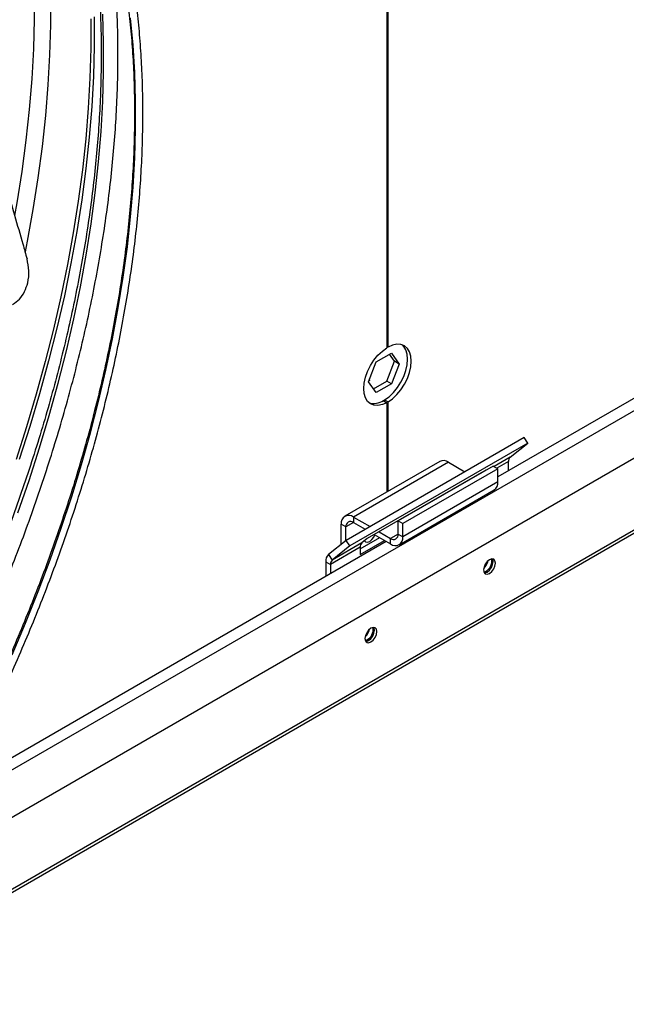
# Model space of a CAD drawing. Units: millimetres. Extents: x 5 to 414, y 3 to 291.
# Drawn here: x 242 to 246, y 56 to 62 of the extents above; entities that cross this region are included whole.
import ezdxf

# ---------------------------------------------------------------- set-up
doc = ezdxf.new("R2010")
doc.units = ezdxf.units.MM

msp = doc.modelspace()

# ---------------------------------------------------------------- linework, layer by layer
at = {"color": 8, "linetype": 'Continuous', "lineweight": 25}
for p, q in [((241.7416, 57.1075), (251.6877, 62.8493)), ((252.7331, 62.7402), (241.7829, 56.4187)), ((244.9915, 59.131), (244.8955, 59.0756)), ((244.9816, 59.1052), (244.9129, 59.0656)), ((244.7819, 59.0164), (244.7811, 59.0168)), ((244.8117, 59.0336), (244.8113, 59.0342)), ((244.0584, 58.7424), (244.0132, 58.7163)), ((244.3243, 58.6739), (244.279, 58.6477))]:
    msp.add_line(p, q, dxfattribs=at)
at = {"color": 7, "linetype": 'Continuous', "lineweight": 25}
for p, q in [((251.5633, 62.8501), (244.9183, 59.014)), ((240.8664, 55.8727), (252.7628, 62.7404)), ((241.9825, 56.964), (251.9355, 62.7097)), ((244.2571, 61.9061), (244.2571, 59.783)), ((244.2642, 59.7871), (244.2642, 61.9102)), ((244.2642, 59.7871), (244.2571, 59.7912)), ((244.1937, 59.6991), (244.2852, 59.7519)), ((244.3026, 59.7032), (244.2732, 59.745)), ((244.2852, 59.7519), (244.3309, 59.6869)), ((244.148, 59.5813), (244.1937, 59.6991)), ((244.2569, 59.5853), (244.3026, 59.7032)), ((244.3309, 59.6869), (244.2852, 59.569)), ((244.3309, 59.6869), (244.3026, 59.7032)), ((244.1549, 59.591), (244.1509, 59.5887)), ((244.1523, 59.5924), (244.1549, 59.591)), ((244.1937, 59.5162), (244.148, 59.5813)), ((244.1774, 59.5394), (244.2569, 59.5853)), ((244.2852, 59.569), (244.1937, 59.5162)), ((244.2852, 59.569), (244.2569, 59.5853)), ((244.243, 59.4728), (244.2642, 59.4606)), ((244.243, 59.4647), (244.243, 59.4728)), ((244.2359, 59.4688), (244.2571, 59.4565)), ((244.2571, 59.4565), (244.2571, 58.925)), ((244.2642, 58.9291), (244.2642, 59.4606)), ((245.0753, 59.2488), (244.0146, 58.6365)), ((245.097, 59.2153), (245.0753, 59.2488)), ((245.097, 59.2153), (244.0363, 58.603)), ((244.9915, 59.131), (245.097, 59.2153)), ((244.5721, 59.1068), (244.0064, 58.7802)), ((244.6241, 59.1017), (244.0584, 58.7751)), ((244.89, 59.0788), (244.3243, 58.7523)), ((244.9183, 59.0625), (244.3526, 58.7359)), ((244.6241, 59.1017), (244.7223, 59.045)), ((244.89, 59.0788), (244.9183, 59.0625)), ((244.9183, 58.9841), (244.9183, 59.0625)), ((244.9816, 59.0506), (244.9816, 59.1052)), ((244.8475, 59.0551), (244.1404, 58.6469)), ((244.7761, 59.0139), (244.7768, 59.0135)), ((244.7765, 59.0137), (244.7765, 59.0142)), ((244.8437, 59.0521), (244.8475, 59.0551)), ((244.9183, 58.9841), (244.3526, 58.6575)), ((244.331, 58.6099), (244.8967, 58.9365)), ((244.0584, 58.7751), (244.1566, 58.7184)), ((244.0584, 58.7751), (244.0584, 58.7424)), ((244.0132, 58.7163), (243.9849, 58.7326)), ((243.9849, 58.6127), (243.9849, 58.7326)), ((244.0132, 58.6353), (244.0132, 58.7163)), ((244.0584, 58.7424), (244.1283, 58.7021)), ((244.3243, 58.6739), (244.3243, 58.7523)), ((244.3243, 58.7523), (244.3526, 58.7359)), ((244.3526, 58.6575), (244.3526, 58.7359)), ((244.0977, 58.5851), (244.2143, 58.6525)), ((244.1821, 58.671), (244.279, 58.6151)), ((244.2104, 58.6874), (244.279, 58.6477)), ((244.3243, 58.6739), (244.3526, 58.6575)), ((244.2531, 58.6301), (241.6796, 57.1444)), ((244.0146, 58.6365), (243.9092, 58.5522)), ((244.0977, 58.595), (243.9209, 58.4929)), ((244.1076, 58.6207), (243.9308, 58.5187)), ((244.0363, 58.603), (243.9308, 58.5187)), ((244.0363, 58.603), (244.0146, 58.6365)), ((244.0977, 58.5525), (244.2426, 58.6361)), ((244.0977, 58.595), (244.0977, 58.5525)), ((244.1404, 58.6469), (244.1076, 58.6207)), ((244.279, 58.6151), (244.279, 58.6477)), ((243.9092, 58.5522), (243.9308, 58.5187)), ((243.8926, 58.5093), (243.9209, 58.4929)), ((243.8926, 58.5093), (243.8926, 58.4219)), ((243.9209, 58.4929), (243.9209, 58.4383)), ((244.8829, 58.5129), (244.8808, 58.5256)), ((244.1758, 58.1047), (244.1737, 58.1174))]:
    msp.add_line(p, q, dxfattribs=at)
at = {"color": 8, "linetype": 'Continuous', "lineweight": 25, "flags": 128}
for points in [[(241.8614, 63.5232), (241.8853, 63.4621), (241.9339, 63.3256), (241.9779, 63.1847), (242.017, 63.0394), (242.0514, 62.8899), (242.0809, 62.7365), (242.1056, 62.5792), (242.1253, 62.4182), (242.1402, 62.2538), (242.1501, 62.086), (242.155, 61.9151), (242.155, 61.7412), (242.1501, 61.5645), (242.1402, 61.3853), (242.1253, 61.2037), (242.1056, 61.02), (242.0809, 60.8342), (242.0514, 60.6467), (242.0383, 60.5717)], [(241.9241, 63.5746), (241.9273, 63.5672), (241.9808, 63.4348), (242.0296, 63.2978), (242.0737, 63.1562), (242.1131, 63.0104), (242.1476, 62.8603), (242.1772, 62.7062), (242.202, 62.5483), (242.2218, 62.3867), (242.2367, 62.2215), (242.2467, 62.053), (242.2516, 61.8814), (242.2516, 61.7068), (242.2467, 61.5295), (242.2367, 61.3495), (242.2218, 61.1672), (242.202, 60.9826), (242.1772, 60.7961), (242.1476, 60.6078), (242.1131, 60.4179), (242.1007, 60.3551)], [(242.0573, 58.7995), (242.1243, 58.9933), (242.1869, 59.187), (242.2449, 59.3804), (242.2983, 59.5732), (242.347, 59.7653), (242.3911, 59.9565), (242.4303, 60.1465), (242.4647, 60.3351), (242.4943, 60.5221), (242.519, 60.7073), (242.5388, 60.8906), (242.5537, 61.0717), (242.5636, 61.2504), (242.5686, 61.4265), (242.5686, 61.5998), (242.5636, 61.7702)], [(242.0239, 57.9543), (242.1035, 58.1424), (242.179, 58.3311), (242.2501, 58.5202), (242.3169, 58.7094), (242.3792, 58.8986), (242.437, 59.0876), (242.4902, 59.276), (242.5388, 59.4638), (242.5827, 59.6507), (242.6219, 59.8364), (242.6562, 60.0208), (242.6857, 60.2036), (242.7104, 60.3847), (242.7301, 60.5639), (242.7449, 60.7409), (242.7548, 60.9155), (242.7598, 61.0875), (242.7598, 61.2568), (242.7548, 61.4231), (242.7449, 61.5863), (242.7301, 61.7462)]]:
    msp.add_lwpolyline(points, dxfattribs=at)
at = {"color": 7, "linetype": 'Continuous', "lineweight": 25, "flags": 128}
for points in [[(242.4923, 61.7425), (242.4923, 61.5679), (242.4873, 61.3905), (242.4774, 61.2106), (242.4625, 61.0283), (242.4426, 60.8437), (242.4179, 60.6572), (242.3882, 60.4689), (242.3537, 60.279), (242.3144, 60.0877), (242.2703, 59.8952), (242.2214, 59.7018), (242.1679, 59.5076), (242.1097, 59.3129), (242.047, 59.1178)], [(242.5135, 61.7552), (242.5135, 61.5798), (242.5085, 61.4016), (242.4985, 61.2208), (242.4835, 61.0376), (242.4636, 60.8522), (242.4387, 60.6648), (242.4089, 60.4757), (242.3743, 60.2849), (242.3348, 60.0927), (242.2904, 59.8994), (242.2414, 59.705), (242.1876, 59.51), (242.1292, 59.3143), (242.0662, 59.1184)], [(244.2571, 59.4565), (244.23, 59.4447), (244.2041, 59.4395), (244.1803, 59.4411), (244.1594, 59.4493), (244.1423, 59.4641), (244.1297, 59.4846), (244.1219, 59.5103), (244.1192, 59.5402), (244.1219, 59.5731), (244.1297, 59.6077), (244.1423, 59.643), (244.1594, 59.6774), (244.1803, 59.7098), (244.2041, 59.7388), (244.23, 59.7636), (244.2571, 59.783)], [(244.243, 59.4728), (244.2701, 59.4923), (244.296, 59.517), (244.3198, 59.5461), (244.3407, 59.5785), (244.3578, 59.6129), (244.3704, 59.6481), (244.3782, 59.6828), (244.3809, 59.7157), (244.3782, 59.7455), (244.3704, 59.7712), (244.3578, 59.7918), (244.3495, 59.8002)], [(244.2642, 59.4606), (244.2913, 59.4801), (244.3172, 59.5048), (244.3411, 59.5339), (244.3619, 59.5662), (244.379, 59.6007), (244.3916, 59.6359), (244.3994, 59.6706), (244.4021, 59.7035), (244.3994, 59.7333), (244.3916, 59.759), (244.379, 59.7796), (244.3619, 59.7943), (244.3411, 59.8026), (244.3172, 59.8041), (244.2913, 59.7989), (244.2642, 59.7871)], [(244.1234, 58.6334), (244.1296, 58.6273), (244.1411, 58.625), (244.1546, 58.6297), (244.1681, 58.6407), (244.1796, 58.6561), (244.1856, 58.669)], [(244.9041, 58.5007), (244.9014, 58.5148), (244.8938, 58.5236), (244.8823, 58.5258), (244.8688, 58.5211), (244.8552, 58.5102), (244.8438, 58.4947), (244.8361, 58.4771), (244.8334, 58.4599), (244.8361, 58.4458), (244.8438, 58.437), (244.8552, 58.4348), (244.8688, 58.4395), (244.8823, 58.4504), (244.8938, 58.4658), (244.9014, 58.4835), (244.9041, 58.5007)], [(244.8368, 58.4429), (244.8411, 58.4429), (244.8546, 58.4476), (244.8682, 58.4585), (244.8796, 58.474), (244.8873, 58.4917), (244.89, 58.5089)], [(244.89, 58.5089), (244.8873, 58.5229), (244.8858, 58.5256)], [(244.197, 58.0925), (244.1943, 58.1066), (244.1867, 58.1154), (244.1752, 58.1176), (244.1617, 58.1129), (244.1481, 58.102), (244.1367, 58.0865), (244.129, 58.0688), (244.1263, 58.0517), (244.129, 58.0376), (244.1367, 58.0288), (244.1481, 58.0266), (244.1617, 58.0313), (244.1752, 58.0422), (244.1867, 58.0576), (244.1943, 58.0753), (244.197, 58.0925)], [(244.1306, 58.0346), (244.134, 58.0347), (244.1475, 58.0394), (244.161, 58.0503), (244.1725, 58.0658), (244.1802, 58.0835), (244.1829, 58.1007)], [(244.1829, 58.1007), (244.1802, 58.1147), (244.1786, 58.1177)]]:
    msp.add_lwpolyline(points, dxfattribs=at)
at = {"color": 7, "linetype": 'Continuous', "lineweight": 25}
for centre, radius, start, end in [((256.9193, 64.4284), 15.3683, 195.18821, 195.53439), ((244.1791, 59.5551), 0.1033, 254.02941, 303.38009), ((245.0135, 59.1077), 0.0321, 133.45111, 184.40581), ((244.5936, 59.0591), 0.0523, 54.38242, 114.30712), ((244.8673, 58.9785), 0.0513, 305.01333, 6.29885), ((244.0297, 58.7399), 0.0454, 50.79671, 189.21404), ((244.0408, 58.7208), 0.0279, 50.79671, 189.21404), ((244.2967, 58.6694), 0.0279, 230.79671, 9.21404), ((244.3077, 58.6503), 0.0454, 230.79671, 9.21404), ((244.1297, 58.5975), 0.0321, 133.45111, 184.40581), ((243.9459, 58.5134), 0.0535, 133.45111, 184.40581), ((243.9529, 58.4954), 0.0321, 133.45111, 184.40581), ((244.7814, 58.5307), 0.0808, 310.8942, 349.11118), ((244.813, 58.5134), 0.0699, 288.79761, 359.63879), ((244.0743, 58.1225), 0.0808, 310.89358, 349.1118), ((244.1059, 58.1052), 0.0699, 288.79761, 359.63879)]:
    msp.add_arc(centre, radius, start, end, dxfattribs=at)
msp.add_ellipse((247.6039, 61.7525), major_axis=(-2.9225, 8.8522), ratio=0.607992, start_param=1.484676, end_param=1.52283, dxfattribs=at)
for points, knots in [([(241.6704, 57.1394), (241.6849, 57.166), (241.7309, 57.2504), (241.8048, 57.3943), (241.8922, 57.5708), (241.9758, 57.7485), (242.0559, 57.9271), (242.1323, 58.1064), (242.2048, 58.2863), (242.2736, 58.4666), (242.3384, 58.6472), (242.3991, 58.8277), (242.4559, 59.0081), (242.5085, 59.1881), (242.5569, 59.3676), (242.6012, 59.5464), (242.6411, 59.7244), (242.6768, 59.9012), (242.7081, 60.0768), (242.735, 60.2509), (242.7575, 60.4235), (242.7756, 60.5942), (242.7893, 60.763), (242.7984, 60.9297), (242.8031, 61.0941), (242.8034, 61.256), (242.7991, 61.4152), (242.7903, 61.5717), (242.7771, 61.7252), (242.7594, 61.8756), (242.7373, 62.0227), (242.7108, 62.1665), (242.6798, 62.3066), (242.6445, 62.443), (242.6048, 62.5756), (242.5609, 62.7042), (242.5127, 62.8287), (242.4603, 62.9489), (242.4037, 63.0647), (242.3431, 63.176), (242.2785, 63.2827), (242.2099, 63.3847), (242.1373, 63.4817), (242.0651, 63.5698), (242.0152, 63.623), (241.9922, 63.6475)], [0, 0, 0, 0, 0.010871, 0.034503, 0.058136, 0.081769, 0.105402, 0.129036, 0.15267, 0.176304, 0.199939, 0.223574, 0.24721, 0.270847, 0.294484, 0.318122, 0.341761, 0.3654, 0.38904, 0.412682, 0.436324, 0.459967, 0.483611, 0.507255, 0.530901, 0.554547, 0.578193, 0.60184, 0.625488, 0.649135, 0.672781, 0.696427, 0.720071, 0.743714, 0.767354, 0.790991, 0.814624, 0.838252, 0.861874, 0.88549, 0.909099, 0.9327, 0.956293, 0.979877, 1, 1, 1, 1]), ([(241.9941, 63.5715), (242.0042, 63.5607), (242.0407, 63.5214), (242.0998, 63.4483), (242.1714, 63.3525), (242.2389, 63.2516), (242.3026, 63.1461), (242.3623, 63.0359), (242.4179, 62.9213), (242.4694, 62.8023), (242.5168, 62.6791), (242.56, 62.5517), (242.5989, 62.4203), (242.6335, 62.2851), (242.6638, 62.1462), (242.6898, 62.0036), (242.7114, 61.8577), (242.7286, 61.7084), (242.7413, 61.556), (242.7496, 61.4007), (242.7535, 61.2425), (242.7529, 61.0816), (242.7479, 60.9183), (242.7384, 60.7526), (242.7245, 60.5848), (242.7062, 60.415), (242.6834, 60.2434), (242.6563, 60.0702), (242.6248, 59.8955), (242.589, 59.7196), (242.5489, 59.5425), (242.5045, 59.3646), (242.4559, 59.1859), (242.4032, 59.0067), (242.3463, 58.8271), (242.2855, 58.6474), (242.2206, 58.4677), (242.1518, 58.2882), (242.0792, 58.109), (242.0028, 57.9305), (241.9227, 57.7527), (241.8391, 57.5758), (241.7517, 57.4002), (241.6807, 57.2625), (241.6378, 57.1839), (241.6263, 57.1629)], [0, 0, 0, 0, 0.009116, 0.033136, 0.057147, 0.081149, 0.105142, 0.129126, 0.153102, 0.177072, 0.201035, 0.224993, 0.248946, 0.272895, 0.296842, 0.320786, 0.344729, 0.36867, 0.39261, 0.416551, 0.440491, 0.464431, 0.488371, 0.512312, 0.536253, 0.560195, 0.584138, 0.608081, 0.632025, 0.65597, 0.679916, 0.703863, 0.72781, 0.751758, 0.775707, 0.799656, 0.823606, 0.847557, 0.871508, 0.895459, 0.919411, 0.943363, 0.967315, 0.991267, 1, 1, 1, 1]), ([(242.2638, 63.2086), (242.2766, 63.1763), (242.306, 63.1026), (242.3468, 62.9825), (242.3873, 62.8493), (242.4233, 62.7121), (242.4551, 62.5711), (242.4826, 62.4266), (242.5057, 62.2785), (242.5244, 62.1271), (242.5387, 61.9725), (242.5486, 61.8149), (242.5541, 61.6543), (242.5552, 61.4911), (242.5518, 61.3253), (242.5439, 61.157), (242.5317, 60.9866), (242.515, 60.814), (242.4939, 60.6395), (242.4684, 60.4634), (242.4386, 60.2856), (242.4044, 60.1065), (242.3659, 59.9261), (242.3232, 59.7448), (242.2762, 59.5626), (242.225, 59.3797), (242.1697, 59.1963), (242.1103, 59.0126), (242.0469, 58.8288), (241.9795, 58.6451), (241.9083, 58.4616), (241.8332, 58.2785), (241.7543, 58.0961), (241.6718, 57.9144), (241.5857, 57.7336), (241.496, 57.5541), (241.4215, 57.4103), (241.3758, 57.327), (241.3624, 57.3025)], [0, 0, 0, 0, 0.022135, 0.050574, 0.079003, 0.107424, 0.135838, 0.164246, 0.19265, 0.221052, 0.249451, 0.27785, 0.306248, 0.334646, 0.363045, 0.391444, 0.419845, 0.448247, 0.47665, 0.505056, 0.533463, 0.561871, 0.590282, 0.618694, 0.647108, 0.675524, 0.703941, 0.732359, 0.760779, 0.7892, 0.817623, 0.846046, 0.87447, 0.902895, 0.931321, 0.959747, 0.988174, 1, 1, 1, 1]), ([(241.4515, 57.2564), (241.4812, 57.3116), (241.5428, 57.4262), (241.6324, 57.6023), (241.7209, 57.7838), (241.8058, 57.9665), (241.8871, 58.15), (241.9646, 58.3343), (242.0384, 58.5191), (242.1082, 58.7042), (242.1741, 58.8896), (242.2361, 59.0749), (242.2939, 59.2601), (242.3476, 59.445), (242.3972, 59.6293), (242.4425, 59.8129), (242.4835, 59.9956), (242.5202, 60.1773), (242.5526, 60.3577), (242.5806, 60.5368), (242.6042, 60.7142), (242.6233, 60.8899), (242.638, 61.0637), (242.6482, 61.2354), (242.654, 61.4049), (242.6552, 61.5719), (242.6519, 61.7364), (242.6442, 61.8981), (242.6319, 62.057), (242.6152, 62.2128), (242.5937, 62.3651), (242.5757, 62.4755), (242.5634, 62.534), (242.5614, 62.5439)], [0, 0, 0, 0, 0.030739, 0.063908, 0.097077, 0.130246, 0.163416, 0.196587, 0.229759, 0.262932, 0.296107, 0.329282, 0.36246, 0.395638, 0.428819, 0.462002, 0.495186, 0.528373, 0.561562, 0.594753, 0.627947, 0.661142, 0.69434, 0.72754, 0.760742, 0.793946, 0.827151, 0.860357, 0.893564, 0.926771, 0.959977, 0.993181, 1, 1, 1, 1]), ([(242.0267, 60.0417), (242.0407, 60.0515), (242.0685, 60.0711), (242.099, 60.1165), (242.1196, 60.1733), (242.1271, 60.241), (242.1173, 60.2887), (242.1124, 60.3125)], [0, 0, 0, 0, 0.18681, 0.373594, 0.560349, 0.780194, 1, 1, 1, 1])]:
    msp.add_open_spline(points, degree=3, knots=knots, dxfattribs=at)

doc.saveas('drawing.dxf')
